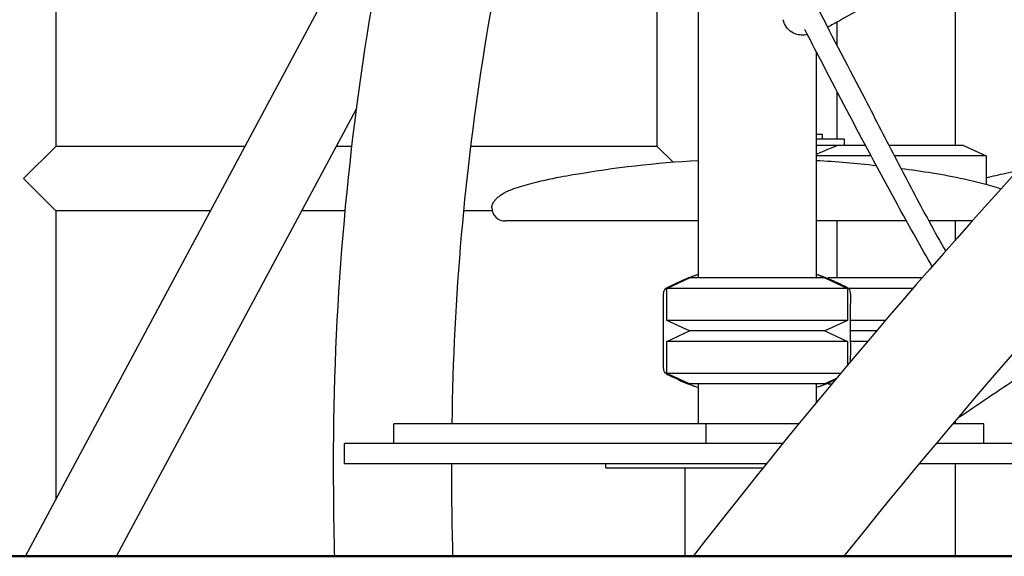
# Model space of a CAD drawing. Units: millimetres. Extents: x 217068 to 276468, y -4101 to 16899.
# Drawn here: x 256615 to 257357, y 9322 to 9726 of the extents above; entities that cross this region are included whole.
import ezdxf

# ---------------------------------------------------------------- set-up
doc = ezdxf.new("R2010")
doc.units = ezdxf.units.MM
doc.header["$LTSCALE"] = 15
doc.layers.add('P001', color=131, linetype='Continuous')
doc.layers.add('P_7THICK', color=7, linetype='Continuous', lineweight=50)

msp = doc.modelspace()

# ---------------------------------------------------------------- linework, layer by layer
at = {"layer": 'P001'}
for p, q in [((256619.33, 9321.54, 0), (256904.56, 9854.5, 0)), ((256642.11, 9803.54, 0), (256642.11, 9630.84, 0)), ((257095.51, 9630.84, 0), (257095.51, 9786.54, 0)), ((257126.31, 9786.54, 0), (257126.31, 9531.54, 0)), ((257320.01, 9770.17, 0), (257320.01, 9631.54, 0)), ((257231.01, 9724.55, 0), (257231.01, 9706.93, 0)), ((257215.31, 9702.47, 0), (257215.31, 9531.54, 0)), ((257231.01, 9672.3, 0), (257231.01, 9636.54, 0)), ((256687.95, 9321.54, 0), (256868.4, 9658.71, 0)), ((257220.21, 9639.74, 0), (257215.31, 9639.74, 0)), ((257215.31, 9636.54, 0), (257236.28, 9636.54, 0)), ((257220.21, 9636.54, 0), (257220.21, 9639.74, 0)), ((257236.51, 9636.1, 0), (257236.51, 9631.54, 0)), ((256642.11, 9630.84, 0), (256617.81, 9606.54, 0)), ((256784.86, 9630.84, 0), (256642.11, 9630.84, 0)), ((256864.98, 9630.84, 0), (256853.48, 9630.84, 0)), ((257095.51, 9630.84, 0), (256954.7, 9630.84, 0)), ((257107.39, 9618.96, 0), (257095.51, 9630.84, 0)), ((257252.5, 9631.54, 0), (257215.31, 9631.54, 0)), ((257326.51, 9631.54, 0), (257270.2, 9631.54, 0)), ((257326.51, 9631.54, 0), (257343.51, 9623.61, 0)), ((257256.73, 9623.61, 0), (257215.31, 9623.61, 0)), ((257343.51, 9623.61, 0), (257274.31, 9623.61, 0)), ((257343.51, 9623.61, 0), (257343.51, 9602.24, 0)), ((256617.81, 9606.54, 0), (256642.11, 9582.24, 0)), ((256642.11, 9582.24, 0), (256642.11, 9364.11, 0)), ((256758.85, 9582.24, 0), (256642.11, 9582.24, 0)), ((256859.98, 9582.24, 0), (256827.47, 9582.24, 0)), ((256971.07, 9582.24, 0), (256949.46, 9582.24, 0)), ((257126.31, 9574.54, 0), (256980.95, 9574.54, 0)), ((257126.31, 9574.54, 0), (256980.98, 9574.54, 0)), ((257283.39, 9574.55, 0), (257215.31, 9574.54, 0)), ((257231.01, 9574.54, 0), (257231.01, 9531.53, 0)), ((257333.24, 9574.55, 0), (257300.24, 9574.55, 0)), ((257333.23, 9574.54, 0), (257320.01, 9574.55, 0)), ((257320.01, 9574.55, 0), (257320.01, 9559.64, 0)), ((257102.81, 9523.61, 0), (257119.81, 9531.54, 0)), ((257221.81, 9531.54, 0), (257119.81, 9531.54, 0)), ((257221.81, 9531.54, 0), (257238.81, 9523.61, 0)), ((257224.51, 9531.53, 0), (257223.73, 9531.17, 0)), ((257295.37, 9531.53, 0), (257224.51, 9531.53, 0)), ((257238.81, 9523.61, 0), (257102.81, 9523.61, 0)), ((257102.81, 9499.46, 0), (257102.81, 9523.61, 0)), ((257238.81, 9523.61, 0), (257238.81, 9499.46, 0)), ((257288.49, 9523.61, 0), (257239.67, 9523.61, 0)), ((257238.81, 9499.46, 0), (257102.81, 9499.46, 0)), ((257119.81, 9491.54, 0), (257102.81, 9499.46, 0)), ((257238.81, 9499.46, 0), (257221.81, 9491.54, 0)), ((257267.71, 9499.46, 0), (257241.31, 9499.46, 0)), ((257102.81, 9483.61, 0), (257119.81, 9491.54, 0)), ((257221.81, 9491.54, 0), (257119.81, 9491.54, 0)), ((257221.81, 9491.54, 0), (257238.81, 9483.61, 0)), ((257260.95, 9491.53, 0), (257241.32, 9491.53, 0)), ((257238.81, 9483.61, 0), (257102.81, 9483.61, 0)), ((257102.81, 9459.46, 0), (257102.81, 9483.61, 0)), ((257238.81, 9483.61, 0), (257238.81, 9465.34, 0)), ((257254.21, 9483.61, 0), (257241.31, 9483.61, 0)), ((257233.88, 9459.46, 0), (257102.81, 9459.46, 0)), ((257119.81, 9451.54, 0), (257102.81, 9459.46, 0)), ((257221.81, 9451.54, 0), (257119.81, 9451.54, 0)), ((257126.31, 9451.54, 0), (257126.31, 9421.54, 0)), ((257215.31, 9451.54, 0), (257215.31, 9437.14, 0)), ((257230.73, 9455.7, 0), (257221.81, 9451.54, 0)), ((257224.51, 9451.53, 0), (257223.73, 9451.9, 0)), ((257227.26, 9451.53, 0), (257224.51, 9451.53, 0)), ((256896.99, 9406.54, 0), (256896.99, 9421.54, 0)), ((257202.46, 9421.54, 0), (256896.99, 9421.54, 0)), ((257132.34, 9406.54, 0), (257132.34, 9421.54, 0)), ((257341.73, 9421.54, 0), (257318.41, 9421.54, 0)), ((257320.01, 9423.43, 0), (257320.01, 9421.54, 0)), ((257341.73, 9406.54, 0), (257341.73, 9421.54, 0)), ((256859.85, 9391.54, 0), (256859.85, 9406.54, 0)), ((257190.21, 9406.54, 0), (256859.85, 9406.54, 0)), ((257366.73, 9406.54, 0), (257305.77, 9406.54, 0)), ((256859.85, 9391.54, 0), (257178.06, 9391.54, 0)), ((257056.73, 9388.34, 0), (257056.73, 9391.54, 0)), ((257293.24, 9391.54, 0), (257366.73, 9391.54, 0)), ((257320.01, 9391.54, 0), (257320.01, 9321.54, 0)), ((257056.73, 9388.34, 0), (257175.48, 9388.34, 0)), ((257116.48, 9321.54, 0), (257116.48, 9388.34, 0))]:
    msp.add_line(p, q, dxfattribs=at)
at = {"layer": 'P001', "elevation": 0}
for points in [[(257810.93, 10041.54), (257810.93, 10041.54, 0.051643), (257122.6, 9321.54)], [(256956.64, 10026.65, 0.048243), (256876.48, 9714.53, 0.041439), (256851.31, 9369.59, 0.005052), (256852.12, 9321.54)], [(257040.19, 9995.69, 0.047429), (256965.29, 9705.61, 0.036528), (256940.65, 9421.54)], [(257849.75, 9957.55), (257849.75, 9957.55, 0.046703), (257236.1, 9321.54)], [(257258.42, 9739.56, 0.001317), (257232.53, 9725.39, 0.000261), (257223.91, 9720.64)], [(257216.28, 9735.39, 0.001445), (257252.17, 9666.36, -0.000192), (257276.12, 9620.11, 0.00478), (257300.45, 9574.17, 0.004334), (257312.96, 9551.63)], [(257208.71, 9715.21, -0.155538), (257199.5, 9715.69, -0.196678), (257191.53, 9723.22, -0.036583), (257190.62, 9725.67, -0.007067), (257190.42, 9726.39)], [(257302.84, 9540.1, -0.00496), (257278.14, 9584.06, -0.003161), (257254.03, 9628.66, -0.002857), (257218.53, 9696.25, -0.00057), (257206.81, 9718.89)], [(257231.64, 9631.54, 0.003273), (257223.88, 9628.36, 0.002458), (257215.31, 9624.74)], [(256978.7, 9594.82, -0.027606), (256981.44, 9596.4, -0.024135), (256985.77, 9598.3, -0.017974), (256992.51, 9600.62, -0.011043), (256999.36, 9602.58, -0.016625), (257022.55, 9607.77, -0.004343), (257031.91, 9609.48, -0.028649), (257126.31, 9620.25)], [(257215.31, 9620.26), (257215.31, 9620.26, -0.01358), (257260.57, 9616.44)], [(257279.18, 9614.23, -0.00865), (257303.14, 9610.77, -0.012949), (257326.9, 9606.27, -0.011894), (257343.34, 9602.29, -0.011195), (257350.3, 9600.25, -0.011636), (257354.87, 9598.68)], [(257343.51, 9607.14, -0.010726), (257358.26, 9610.57, -0.005728), (257367.26, 9612.36)], [(256970.81, 9584.54, -0.116013), (256971.69, 9587.99, -0.043139), (256972.69, 9589.59, -0.034903), (256974.07, 9591.18, -0.032894), (256976.27, 9593.12, -0.023345), (256978.68, 9594.81)], [(256978.68, 9594.81, -0.021214), (256978.68, 9594.81, -0.02296), (256978.68, 9594.81, -0.015707), (256978.68, 9594.81, -0.017162), (256978.69, 9594.82, -0.007202), (256978.69, 9594.82, -0.007216), (256978.69, 9594.82, -0.005521), (256978.69, 9594.82, -0.004357), (256978.7, 9594.82, -0.003524), (256978.7, 9594.82)], [(256978.68, 9594.81, 0.031219), (256978.68, 9594.81, 0.038539), (256978.68, 9594.81, 0.042943), (256978.68, 9594.81, 0.055296), (256978.68, 9594.81, 0.167319), (256978.68, 9594.81, 0.058637), (256978.68, 9594.81, 0.046193), (256978.68, 9594.81, 0.035117), (256978.68, 9594.81, 0.026639), (256978.68, 9594.81, 0.023668), (256978.68, 9594.81, 0.009843), (256978.68, 9594.81)], [(256970.81, 9584.54), (256970.81, 9584.54, 0.419072), (256980.98, 9574.54)], [(257111.74, 9528.45, -0.001889), (257113.69, 9529.35, -0.004599), (257115.55, 9530.17, -0.002664), (257117.18, 9530.87, -0.020621), (257126.31, 9534.28)], [(257112.12, 9528.63, -0.001501), (257113.25, 9529.15, -0.00956), (257116.65, 9530.63, -0.002656), (257118.41, 9531.35)], [(257118.41, 9531.35), (257118.41, 9531.35, -0.015099), (257126.31, 9534.27)], [(257215.31, 9534.28, -0.022894), (257225.39, 9530.47, -0.002127), (257226.96, 9529.79, -0.005189), (257228.93, 9528.89, -0.000933), (257229.89, 9528.45)], [(257223.22, 9531.35), (257223.22, 9531.35, 0.015208), (257215.31, 9534.27)], [(257230.2, 9528.31, -0.001777), (257228.87, 9528.92, 0.009531), (257225.59, 9530.37, 0.003734), (257223.22, 9531.35)], [(257111.43, 9454.76, 0.005627), (257104.3, 9458.08, -0.042133), (257102.43, 9459.1, -0.067197), (257101.37, 9460.04, -0.110281), (257100.55, 9461.68, -0.037228), (257100.37, 9462.65, -0.02938), (257100.29, 9464.36, 0.001175), (257100.32, 9468.39, -0.00057), (257100.33, 9514.51, 0.002606), (257100.28, 9518.58, -0.0206), (257100.32, 9519.93, -0.041688), (257100.52, 9521.23, -0.185948), (257102.25, 9523.86, -0.03385), (257103.06, 9524.37, -0.010859), (257111.43, 9528.31)], [(257111.43, 9528.31, 0.001903), (257111.6, 9528.39, 0.001215), (257111.95, 9528.55, 0.000321), (257112.12, 9528.63)], [(257111.43, 9528.31), (257111.43, 9528.31, 0.000526), (257111.57, 9528.37)], [(257230.06, 9528.37, 0.000401), (257230.1, 9528.35, 0.000355), (257230.2, 9528.31)], [(257241.29, 9468.3, 0.004467), (257241.31, 9483.55, -0.000695), (257241.33, 9519.05, 0.034983), (257241.26, 9520.59, 0.213732), (257239.23, 9523.96, 0.041131), (257238.18, 9524.6, 0.01572), (257236.66, 9525.29, -0.012981), (257234.77, 9526.15, 0.016106), (257231.34, 9527.76, -0.023655), (257230.2, 9528.31)], [(257111.43, 9454.76, -0.001781), (257112.77, 9454.14, 0.009658), (257116.07, 9452.69, 0.003663), (257118.41, 9451.72)], [(257126.31, 9448.79, -0.020375), (257117.24, 9452.17, -0.008489), (257113.61, 9453.75, -0.003496), (257111.76, 9454.61)], [(257121.36, 9450.56), (257121.36, 9450.56, -0.005971), (257118.41, 9451.72)], [(257126.31, 9448.8), (257126.31, 9448.8, -0.009002), (257121.36, 9450.56)], [(257229.8, 9454.58, -0.002076), (257227.9, 9453.7, -0.006639), (257225.28, 9452.55, -0.005143), (257222.29, 9451.32, -0.016073), (257215.31, 9448.79)], [(257223.22, 9451.72), (257223.22, 9451.72, -0.015457), (257215.31, 9448.8)], [(257229.8, 9454.58, -0.002485), (257228.02, 9453.76, -0.005907), (257226.21, 9452.96, -0.005189), (257223.22, 9451.72)], [(257321.96, 9425.73), (257321.96, 9425.73, -0.004321), (257368.11, 9456.75)], [(256940.36, 9391.54), (256940.36, 9391.54, 0.007722), (256941.25, 9321.54)]]:
    msp.add_lwpolyline(points, format="xyb", dxfattribs=at)
at = {"layer": 'P001'}
msp.add_ellipse((257275.51, 9657.54, 0), major_axis=(31.47, 31.47), ratio=1, start_param=2.847651, end_param=2.858646, dxfattribs=at)
at = {"layer": 'P_7THICK'}
msp.add_line((247887.51, 9321.54, 0), (262479.57, 9321.54, 0), dxfattribs=at)

doc.saveas('drawing.dxf')
